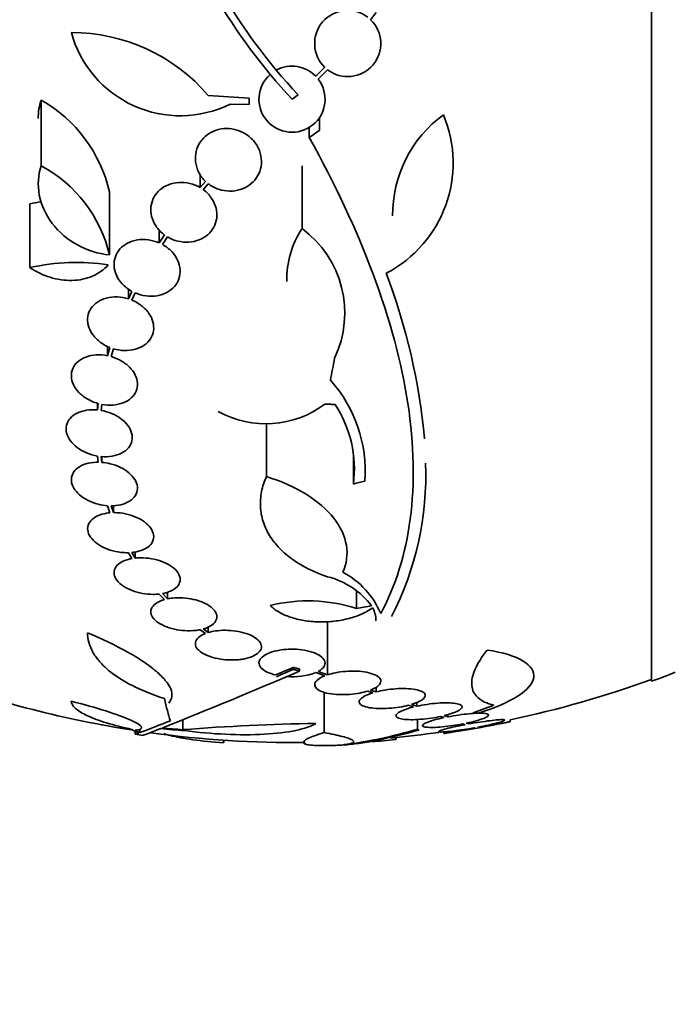
# Model space of a CAD drawing. Units: millimetres. Extents: x 0 to 1443, y 0 to 1205.
# Drawn here: x 332 to 350, y 636 to 663 of the extents above; entities that cross this region are included whole.
import ezdxf
from ezdxf import colors
from ezdxf.entities.mleader import LeaderData, LeaderLine
from ezdxf.math import Vec2, Vec3

# ---------------------------------------------------------------- set-up
doc = ezdxf.new("R2010")
doc.units = ezdxf.units.MM
doc.layers.add('DV2_Défaut', color=7, linetype='Continuous')
doc.layers.add('Défaut', color=7, linetype='Continuous')

# ---------------------------------------------------------------- blocks, each defined once
blk = doc.blocks.new('_DOT')
at = {"color": 0}
blk.add_line((0, 0), (-1, 0), dxfattribs=at)
at = {"color": 0, "const_width": 0.333}
blk.add_lwpolyline([(-0.1665, 0, 1), (0.1665, 0, 1)], format="xyb", close=True, dxfattribs=at)
blk = doc.blocks.new('SE1')
at = {"layer": 'DV2_Défaut', "color": 7, "linetype": 'Continuous', "lineweight": 35}
for p, q in [((349.521, 645.02), (349.521, 698.687)), ((341.877, 663.033), (342.023, 663.229)), ((340.629, 661.736), (340.385, 661.491)), ((340.451, 661.415), (340.705, 661.67)), ((332.91, 659.056), (332.91, 660.845)), ((337.456, 660.972), (338.567, 660.9)), ((338.567, 660.9), (338.567, 660.721)), ((339.904, 660.985), (339.736, 660.868)), ((338.567, 660.721), (338.051, 660.732)), ((340.482, 660.02), (340.482, 660.365)), ((340.205, 659.824), (340.205, 660.1)), ((340.009, 657.348), (340.009, 659.051)), ((337.234, 658.46), (337.234, 658.836)), ((337.38, 658.632), (337.234, 658.46)), ((337.318, 658.405), (337.456, 658.567)), ((334.766, 656.632), (334.766, 658.346)), ((332.599, 656.283), (332.599, 658.019)), ((336.121, 656.955), (336.121, 657.318)), ((336.264, 657.173), (336.121, 656.955)), ((336.212, 656.91), (336.348, 657.118)), ((335.28, 655.432), (335.28, 655.709)), ((335.377, 655.637), (335.28, 655.432)), ((335.375, 655.397), (335.468, 655.593)), ((334.711, 653.884), (334.711, 654.144)), ((334.775, 654.109), (334.711, 653.884)), ((334.81, 653.86), (334.872, 654.075)), ((334.442, 652.408), (334.442, 652.585)), ((334.46, 652.583), (334.442, 652.408)), ((334.543, 652.394), (334.559, 652.56)), ((339.042, 650.594), (339.042, 652.037)), ((334.442, 651.152), (334.46, 650.985)), ((341.407, 650.39), (341.407, 651.185)), ((334.559, 650.981), (334.543, 651.14)), ((334.559, 650.981), (334.559, 651.14)), ((334.711, 649.801), (334.775, 649.607)), ((334.872, 649.612), (334.81, 649.798)), ((334.872, 649.612), (334.872, 649.8)), ((335.28, 648.521), (335.377, 648.361)), ((335.468, 648.374), (335.375, 648.526)), ((335.468, 648.374), (335.468, 648.539)), ((336.121, 647.396), (336.264, 647.246)), ((336.349, 647.266), (336.212, 647.409)), ((336.349, 647.266), (336.349, 647.448)), ((341.489, 647.002), (341.489, 647.485)), ((340.705, 645.197), (340.705, 646.653)), ((337.235, 646.424), (337.38, 646.323)), ((337.456, 646.349), (337.319, 646.444)), ((337.456, 646.349), (337.456, 646.499)), ((339.771, 645.399), (339.292, 645.192)), ((339.771, 645.345), (339.771, 645.399)), ((339.943, 645.3), (339.943, 645.354)), ((340.385, 645.257), (340.629, 645.17)), ((340.705, 645.197), (340.451, 645.288)), ((340.607, 643.622), (340.607, 644.727)), ((341.801, 644.755), (341.938, 644.706)), ((342.023, 644.73), (341.877, 644.782)), ((342.023, 644.73), (342.023, 644.86)), ((343.137, 644.342), (343.137, 644.448)), ((342.909, 644.368), (343.046, 644.32)), ((343.137, 644.342), (342.993, 644.392)), ((345.233, 644.366), (344.671, 644.16)), ((333.728, 643.987), (333.728, 644.001)), ((336.764, 643.703), (336.764, 643.972)), ((343.15, 643.719), (343.15, 643.981)), ((343.789, 644.064), (343.882, 644.033)), ((343.978, 644.052), (343.88, 644.085)), ((343.978, 644.052), (343.978, 644.114)), ((345.671, 643.917), (345.671, 643.971)), ((335.467, 643.659), (335.467, 643.584)), ((335.596, 643.622), (335.596, 643.716)), ((343.871, 643.643), (343.871, 643.601)), ((344.386, 643.86), (344.448, 643.839)), ((344.547, 643.858), (344.482, 643.88)), ((344.547, 643.858), (344.547, 643.895)), ((344.698, 643.754), (344.715, 643.749)), ((344.815, 643.767), (344.798, 643.772)), ((337.872, 643.342), (337.872, 643.417)), ((337.872, 643.342), (337.872, 643.417)), ((337.876, 643.353), (337.876, 643.416)), ((342.551, 643.431), (342.551, 643.489)), ((342.574, 643.454), (342.574, 643.491))]:
    blk.add_line(p, q, dxfattribs=at)
for centre, radius, start, end in [((351.37, 671.71), 15.7, 196.7944, 223.0875), ((351.37, 671.71), 15.902, 197.5988, 222.9816), ((341.253, 662.384), 0.9, 52.4741, 226.1365), ((341.253, 662.384), 0.9, 232.5183, 46.0923), ((336.695, 663.491), 3.074, 195.2064, 296.1819), ((333.728, 657.771), 4.913, 40.6505, 90), ((339.736, 660.868), 0.9, 43.8114, 118.3987), ((339.736, 660.868), 0.9, 131.36, 37.4282), ((330.985, 657.476), 3.88, 12.9475, 60.2502), ((340.737, 659.133), 3.385, 297.4397, 22.7518), ((345.835, 657.726), 3.359, 126.0399, 180.6122), ((331.141, 655.779), 3.725, 13.2318, 61.6327), ((333.799, 652.339), 5.805, 98.8607, 101.9249), ((342.159, 655.943), 2.568, 146.8271, 180.8518), ((338.32, 655.049), 2.853, 334.4521, 53.7043), ((333.869, 650.6), 5.823, 81.4502, 102.5975), ((326.717, 650.142), 16.69, 5.0803, 21.0195), ((338.031, 650.752), 3.696, 355.6686, 41.8702), ((339.025, 654.69), 2.66, 240.8644, 307.083), ((338.219, 650.799), 3.214, 352.6848, 33.1557), ((334.999, 650.628), 8.38, 332.6645, 2.2794), ((340.041, 645.965), 2.294, 23.0988, 61.8828), ((340.174, 645.766), 2.168, 37.2375, 75.8015), ((340.17, 642.924), 4.285, 72.0771, 103.8672), ((341.282, 646.666), 0.74, 0.3298, 28.8562), ((286.77, 768.15), 133.863, 291.66995, 293.40401), ((281.02, 781.27), 148.08, 293.18172, 293.37571), ((339.738, 647.016), 1.875, 265.4803, 290.2041), ((339.771, 671.853), 28.55, 289.9687, 291.3629), ((339.771, 671.853), 28.5, 249.9948, 261.2052), ((339.771, 671.853), 28.5, 281.9476, 290.0052), ((321.503, 680.776), 39.737, 290.7724, 292.0542), ((339.771, 671.853), 28.55, 278.2815, 281.9008), ((341.379, 584.554), 59.329, 90.95998, 94.46161), ((339.637, 655.34), 12.141, 277.1873, 286.8198), ((339.771, 671.853), 28.6, 261.3579, 261.7643), ((339.771, 671.853), 28.5, 262.205, 270.6434), ((341.508, 652.604), 9.232, 272.4688, 276.4864), ((339.771, 671.853), 28.5, 275.3227, 277.9885), ((339.771, 671.853), 28.6, 272.1991, 272.6105)]:
    blk.add_arc(centre, radius, start, end, dxfattribs=at)
for centre, major_axis, ratio, start_param, end_param in [((335.265, 676.316), (-19.371, -19.559), 0.575479, 1.266748, 1.279451), ((340.459, 671.783), (-2.896, -28.444), 0.100784, 0.870023, 0.897516), ((340.505, 670.321), (-25.712, -12.314), 0.669742, 1.293807, 1.305253), ((341.78, 666.508), (-25.752, -9.675), 0.683401, 1.308519, 1.323961), ((336.777, 671.853), (0, -28.442), 0.064363, -0.284192, -0.194363), ((336.056, 671.853), (0, -28.348), 0.199989, -0.120164, -0.086359), ((336.144, 671.853), (0, -28.359), 0.203621, -0.117963, -0.09496), ((338.578, 671.853), (0, -28.234), 0.965206, 6.194343, 6.218239), ((338.53, 671.853), (0, -28.21), 0.964615, 6.197488, 6.218252)]:
    blk.add_ellipse(centre, major_axis=major_axis, ratio=ratio, start_param=start_param, end_param=end_param, dxfattribs=at)
for points, degree in [([(332.91, 660.845), (332.854, 660.684), (332.827, 660.514), (332.827, 660.342)], 3), ([(340.629, 652.568), (340.769, 652.562), (340.91, 652.557)], 2), ([(343.338, 651.724), (343.338, 651.69), (343.339, 651.655), (343.342, 651.62)], 3), ([(339.943, 645.354), (339.857, 645.376), (339.771, 645.399)], 2), ([(339.771, 645.345), (339.857, 645.322), (339.943, 645.3)], 2), ([(344.671, 644.16), (344.738, 644.154), (344.806, 644.149)], 2), ([(336.16, 643.731), (335.844, 643.607), (335.682, 643.547), (335.67, 643.549)], 3), ([(343.192, 643.693), (343.171, 643.706), (343.15, 643.719)], 2), ([(335.467, 643.579), (335.467, 643.576), (335.5, 643.587), (335.567, 643.611)], 3), ([(342.573, 643.454), (342.574, 643.447), (342.566, 643.439), (342.551, 643.431)], 3)]:
    blk.add_open_spline(points, degree=degree, dxfattribs=at)
for points, knots in [([(337.456, 658.567), (337.477, 658.551), (337.499, 658.535), (337.521, 658.521), (337.609, 658.464), (337.708, 658.421), (337.811, 658.395), (337.909, 658.37), (338.012, 658.36), (338.112, 658.367), (338.207, 658.374), (338.303, 658.395), (338.39, 658.43), (338.476, 658.465), (338.556, 658.513), (338.624, 658.571), (338.694, 658.63), (338.753, 658.701), (338.798, 658.778), (338.845, 658.858), (338.877, 658.947), (338.893, 659.038), (338.909, 659.133), (338.908, 659.232), (338.89, 659.328), (338.871, 659.427), (338.833, 659.525), (338.779, 659.615), (338.724, 659.704), (338.652, 659.787), (338.567, 659.855), (338.51, 659.901), (338.447, 659.941), (338.38, 659.973), (338.293, 660.015), (338.197, 660.045), (338.101, 660.059), (338.004, 660.074), (337.904, 660.073), (337.808, 660.057), (337.715, 660.042), (337.624, 660.012), (337.542, 659.969), (337.461, 659.927), (337.387, 659.871), (337.325, 659.807), (337.262, 659.741), (337.21, 659.663), (337.173, 659.582), (337.135, 659.496), (337.112, 659.403), (337.106, 659.309), (337.1, 659.211), (337.112, 659.111), (337.141, 659.015), (337.171, 658.917), (337.22, 658.822), (337.285, 658.738), (337.314, 658.701), (337.346, 658.665), (337.38, 658.632)], [0, 0, 0, 0, 0.014264, 0.014264, 0.014264, 0.070516, 0.070516, 0.070516, 0.123623, 0.123623, 0.123623, 0.174494, 0.174494, 0.174494, 0.224857, 0.224857, 0.224857, 0.276456, 0.276456, 0.276456, 0.330533, 0.330533, 0.330533, 0.387465, 0.387465, 0.387465, 0.446484, 0.446484, 0.446484, 0.50573, 0.50573, 0.50573, 0.545252, 0.545252, 0.545252, 0.59673, 0.59673, 0.59673, 0.648299, 0.648299, 0.648299, 0.698715, 0.698715, 0.698715, 0.749196, 0.749196, 0.749196, 0.801456, 0.801456, 0.801456, 0.856522, 0.856522, 0.856522, 0.91437, 0.91437, 0.91437, 0.973746, 0.973746, 0.973746, 1, 1, 1, 1]), ([(340.205, 659.824), (340.907, 658.559), (341.489, 657.322), (342.398, 654.894), (342.721, 653.695), (343.061, 651.463), (343.083, 650.407), (342.827, 648.473), (342.555, 647.615), (342.151, 646.865)], [0, 0, 0, 0, 0.25, 0.25, 0.5, 0.5, 0.75, 0.75, 1, 1, 1, 1]), ([(332.91, 659.056), (332.729, 658.553), (332.849, 657.959), (333.568, 657.014), (334.153, 656.681), (334.766, 656.632)], [0, 0, 0, 0, 0.5, 0.5, 1, 1, 1, 1]), ([(337.234, 658.46), (337.148, 658.511), (337.053, 658.55), (336.954, 658.574), (336.856, 658.598), (336.752, 658.607), (336.652, 658.601), (336.555, 658.595), (336.459, 658.573), (336.372, 658.539), (336.286, 658.505), (336.207, 658.457), (336.141, 658.4), (336.074, 658.342), (336.018, 658.272), (335.977, 658.198), (335.935, 658.121), (335.908, 658.036), (335.897, 657.949), (335.885, 657.86), (335.891, 657.766), (335.914, 657.676), (335.937, 657.584), (335.978, 657.492), (336.034, 657.409), (336.091, 657.325), (336.164, 657.248), (336.249, 657.184), (336.254, 657.18), (336.259, 657.176), (336.264, 657.173)], [0, 0, 0, 0, 0.109455, 0.109455, 0.109455, 0.21921, 0.21921, 0.21921, 0.325956, 0.325956, 0.325956, 0.430572, 0.430572, 0.430572, 0.53598, 0.53598, 0.53598, 0.644654, 0.644654, 0.644654, 0.757785, 0.757785, 0.757785, 0.87478, 0.87478, 0.87478, 0.993264, 0.993264, 0.993264, 1, 1, 1, 1]), ([(336.348, 657.118), (336.434, 657.067), (336.53, 657.029), (336.628, 657.005), (336.726, 656.981), (336.83, 656.972), (336.93, 656.978), (337.027, 656.984), (337.124, 657.006), (337.211, 657.04), (337.296, 657.074), (337.376, 657.122), (337.442, 657.179), (337.509, 657.237), (337.565, 657.306), (337.605, 657.381), (337.647, 657.458), (337.675, 657.543), (337.685, 657.629), (337.697, 657.719), (337.691, 657.812), (337.669, 657.901), (337.645, 657.994), (337.604, 658.086), (337.548, 658.169), (337.491, 658.253), (337.418, 658.33), (337.333, 658.394), (337.328, 658.398), (337.323, 658.401), (337.318, 658.405)], [0, 0, 0, 0, 0.109417, 0.109417, 0.109417, 0.219125, 0.219125, 0.219125, 0.325942, 0.325942, 0.325942, 0.430734, 0.430734, 0.430734, 0.536278, 0.536278, 0.536278, 0.644949, 0.644949, 0.644949, 0.757955, 0.757955, 0.757955, 0.874829, 0.874829, 0.874829, 0.993339, 0.993339, 0.993339, 1, 1, 1, 1]), ([(336.121, 656.955), (336.028, 656.996), (335.927, 657.024), (335.827, 657.038), (335.726, 657.052), (335.622, 657.051), (335.525, 657.035), (335.43, 657.02), (335.338, 656.99), (335.258, 656.948), (335.179, 656.907), (335.109, 656.853), (335.053, 656.79), (334.997, 656.728), (334.954, 656.655), (334.927, 656.579), (334.899, 656.501), (334.887, 656.417), (334.891, 656.333), (334.896, 656.247), (334.918, 656.159), (334.955, 656.076), (334.993, 655.991), (335.048, 655.909), (335.116, 655.837), (335.184, 655.764), (335.268, 655.699), (335.359, 655.647), (335.365, 655.644), (335.371, 655.64), (335.377, 655.637)], [0, 0, 0, 0, 0.110519, 0.110519, 0.110519, 0.221283, 0.221283, 0.221283, 0.329667, 0.329667, 0.329667, 0.435982, 0.435982, 0.435982, 0.542314, 0.542314, 0.542314, 0.650658, 0.650658, 0.650658, 0.762169, 0.762169, 0.762169, 0.876722, 0.876722, 0.876722, 0.992845, 0.992845, 0.992845, 1, 1, 1, 1]), ([(335.468, 655.593), (335.561, 655.553), (335.662, 655.526), (335.762, 655.513), (335.863, 655.5), (335.966, 655.502), (336.063, 655.518), (336.158, 655.534), (336.249, 655.565), (336.329, 655.607), (336.408, 655.649), (336.477, 655.704), (336.533, 655.767), (336.588, 655.83), (336.63, 655.903), (336.657, 655.98), (336.684, 656.058), (336.695, 656.142), (336.689, 656.225), (336.684, 656.311), (336.661, 656.399), (336.623, 656.482), (336.584, 656.566), (336.528, 656.648), (336.46, 656.72), (336.391, 656.792), (336.307, 656.857), (336.215, 656.909), (336.214, 656.909), (336.213, 656.91), (336.212, 656.91)], [0, 0, 0, 0, 0.111048, 0.111048, 0.111048, 0.222336, 0.222336, 0.222336, 0.331316, 0.331316, 0.331316, 0.438344, 0.438344, 0.438344, 0.545443, 0.545443, 0.545443, 0.654526, 0.654526, 0.654526, 0.766724, 0.766724, 0.766724, 0.881943, 0.881943, 0.881943, 0.998766, 0.998766, 0.998766, 1, 1, 1, 1]), ([(334.735, 656.358), (334.677, 656.293), (334.612, 656.235), (334.468, 656.132), (334.388, 656.088), (334.218, 656.015), (334.129, 655.987), (333.942, 655.948), (333.844, 655.937), (333.55, 655.929), (333.346, 655.959), (332.957, 656.078), (332.769, 656.168), (332.599, 656.283)], [0, 0, 0, 0, 0.125, 0.125, 0.25, 0.25, 0.375, 0.375, 0.5, 0.5, 0.75, 0.75, 1, 1, 1, 1]), ([(335.28, 655.432), (335.182, 655.462), (335.078, 655.48), (334.977, 655.484), (334.877, 655.487), (334.776, 655.477), (334.683, 655.453), (334.593, 655.429), (334.508, 655.391), (334.436, 655.343), (334.366, 655.295), (334.306, 655.236), (334.263, 655.17), (334.219, 655.104), (334.19, 655.03), (334.178, 654.954), (334.165, 654.877), (334.169, 654.796), (334.188, 654.716), (334.208, 654.635), (334.245, 654.554), (334.296, 654.48), (334.348, 654.404), (334.415, 654.332), (334.493, 654.271), (334.571, 654.208), (334.663, 654.155), (334.759, 654.115), (334.765, 654.113), (334.77, 654.111), (334.775, 654.109)], [0, 0, 0, 0, 0.111579, 0.111579, 0.111579, 0.223359, 0.223359, 0.223359, 0.333281, 0.333281, 0.333281, 0.441153, 0.441153, 0.441153, 0.548351, 0.548351, 0.548351, 0.656486, 0.656486, 0.656486, 0.766747, 0.766747, 0.766747, 0.879446, 0.879446, 0.879446, 0.993854, 0.993854, 0.993854, 1, 1, 1, 1]), ([(334.872, 654.075), (334.97, 654.046), (335.073, 654.029), (335.174, 654.026), (335.274, 654.024), (335.375, 654.035), (335.466, 654.061), (335.557, 654.085), (335.641, 654.124), (335.711, 654.173), (335.781, 654.221), (335.839, 654.281), (335.882, 654.348), (335.925, 654.414), (335.953, 654.488), (335.964, 654.565), (335.976, 654.642), (335.971, 654.723), (335.95, 654.803), (335.929, 654.883), (335.891, 654.964), (335.839, 655.038), (335.786, 655.114), (335.718, 655.185), (335.639, 655.246), (335.561, 655.306), (335.471, 655.358), (335.375, 655.397)], [0, 0, 0, 0, 0.11235, 0.11235, 0.11235, 0.2249, 0.2249, 0.2249, 0.335615, 0.335615, 0.335615, 0.444364, 0.444364, 0.444364, 0.552512, 0.552512, 0.552512, 0.661621, 0.661621, 0.661621, 0.772839, 0.772839, 0.772839, 0.886473, 0.886473, 0.886473, 1, 1, 1, 1]), ([(334.711, 653.884), (334.61, 653.904), (334.505, 653.911), (334.407, 653.906), (334.308, 653.9), (334.212, 653.88), (334.127, 653.848), (334.043, 653.817), (333.967, 653.773), (333.906, 653.719), (333.846, 653.667), (333.8, 653.604), (333.77, 653.537), (333.74, 653.47), (333.726, 653.396), (333.729, 653.321), (333.731, 653.247), (333.751, 653.17), (333.785, 653.096), (333.82, 653.022), (333.871, 652.949), (333.934, 652.884), (333.998, 652.817), (334.076, 652.757), (334.162, 652.707), (334.249, 652.656), (334.347, 652.615), (334.446, 652.586), (334.451, 652.585), (334.455, 652.584), (334.46, 652.583)], [0, 0, 0, 0, 0.112508, 0.112508, 0.112508, 0.225177, 0.225177, 0.225177, 0.336477, 0.336477, 0.336477, 0.445766, 0.445766, 0.445766, 0.553769, 0.553769, 0.553769, 0.661746, 0.661746, 0.661746, 0.770934, 0.770934, 0.770934, 0.88205, 0.88205, 0.88205, 0.995005, 0.995005, 0.995005, 1, 1, 1, 1]), ([(334.559, 652.56), (334.66, 652.541), (334.764, 652.535), (334.862, 652.542), (334.96, 652.549), (335.056, 652.569), (335.14, 652.602), (335.223, 652.635), (335.298, 652.68), (335.358, 652.734), (335.416, 652.787), (335.462, 652.85), (335.491, 652.918), (335.519, 652.986), (335.532, 653.06), (335.528, 653.134), (335.524, 653.209), (335.503, 653.286), (335.467, 653.359), (335.431, 653.433), (335.379, 653.506), (335.315, 653.571), (335.249, 653.636), (335.17, 653.696), (335.084, 653.746), (334.999, 653.794), (334.906, 653.833), (334.81, 653.86)], [0, 0, 0, 0, 0.113459, 0.113459, 0.113459, 0.227083, 0.227083, 0.227083, 0.339314, 0.339314, 0.339314, 0.449573, 0.449573, 0.449573, 0.558616, 0.558616, 0.558616, 0.667687, 0.667687, 0.667687, 0.777983, 0.777983, 0.777983, 0.890197, 0.890197, 0.890197, 1, 1, 1, 1]), ([(334.442, 652.408), (334.34, 652.418), (334.238, 652.415), (334.143, 652.401), (334.049, 652.386), (333.959, 652.359), (333.883, 652.321), (333.807, 652.284), (333.742, 652.235), (333.694, 652.178), (333.646, 652.122), (333.612, 652.058), (333.597, 651.99), (333.581, 651.924), (333.582, 651.852), (333.6, 651.781), (333.618, 651.71), (333.652, 651.639), (333.7, 651.572), (333.749, 651.506), (333.812, 651.442), (333.886, 651.386), (333.96, 651.33), (334.047, 651.28), (334.138, 651.241), (334.234, 651.2), (334.339, 651.17), (334.442, 651.152)], [0, 0, 0, 0, 0.113285, 0.113285, 0.113285, 0.226696, 0.226696, 0.226696, 0.339231, 0.339231, 0.339231, 0.449864, 0.449864, 0.449864, 0.558696, 0.558696, 0.558696, 0.666632, 0.666632, 0.666632, 0.774931, 0.774931, 0.774931, 0.884671, 0.884671, 0.884671, 1, 1, 1, 1]), ([(334.543, 651.14), (334.644, 651.13), (334.746, 651.134), (334.84, 651.149), (334.934, 651.165), (335.023, 651.193), (335.098, 651.232), (335.173, 651.271), (335.237, 651.321), (335.284, 651.378), (335.331, 651.434), (335.363, 651.499), (335.377, 651.567), (335.391, 651.634), (335.388, 651.706), (335.369, 651.777), (335.35, 651.848), (335.314, 651.919), (335.265, 651.985), (335.216, 652.052), (335.151, 652.115), (335.076, 652.17), (335.001, 652.226), (334.914, 652.274), (334.822, 652.312), (334.733, 652.349), (334.638, 652.377), (334.543, 652.394)], [0, 0, 0, 0, 0.114367, 0.114367, 0.114367, 0.228866, 0.228866, 0.228866, 0.342428, 0.342428, 0.342428, 0.454073, 0.454073, 0.454073, 0.563968, 0.563968, 0.563968, 0.673035, 0.673035, 0.673035, 0.782509, 0.782509, 0.782509, 0.893431, 0.893431, 0.893431, 1, 1, 1, 1]), ([(334.46, 650.985), (334.441, 650.986), (334.423, 650.985), (334.404, 650.985), (334.305, 650.981), (334.21, 650.966), (334.125, 650.94), (334.04, 650.914), (333.963, 650.876), (333.902, 650.83), (333.842, 650.784), (333.795, 650.729), (333.765, 650.669), (333.736, 650.61), (333.724, 650.544), (333.73, 650.477), (333.735, 650.412), (333.758, 650.344), (333.796, 650.279), (333.834, 650.215), (333.888, 650.152), (333.953, 650.095), (334.018, 650.039), (334.097, 649.987), (334.182, 649.945), (334.268, 649.902), (334.363, 649.866), (334.46, 649.842), (334.542, 649.821), (334.627, 649.807), (334.711, 649.801)], [0, 0, 0, 0, 0.020775, 0.020775, 0.020775, 0.134399, 0.134399, 0.134399, 0.248659, 0.248659, 0.248659, 0.362298, 0.362298, 0.362298, 0.474054, 0.474054, 0.474054, 0.583546, 0.583546, 0.583546, 0.691434, 0.691434, 0.691434, 0.799054, 0.799054, 0.799054, 0.907809, 0.907809, 0.907809, 1, 1, 1, 1]), ([(334.81, 649.798), (334.828, 649.798), (334.847, 649.798), (334.865, 649.799), (334.964, 649.804), (335.059, 649.82), (335.143, 649.847), (335.227, 649.874), (335.302, 649.913), (335.362, 649.959), (335.422, 650.006), (335.467, 650.062), (335.495, 650.122), (335.522, 650.182), (335.533, 650.248), (335.526, 650.315), (335.519, 650.381), (335.495, 650.449), (335.456, 650.513), (335.417, 650.577), (335.362, 650.64), (335.295, 650.696), (335.229, 650.752), (335.15, 650.803), (335.064, 650.845), (334.977, 650.887), (334.881, 650.921), (334.784, 650.945), (334.71, 650.963), (334.634, 650.975), (334.559, 650.981)], [0, 0, 0, 0, 0.021027, 0.021027, 0.021027, 0.135838, 0.135838, 0.135838, 0.251209, 0.251209, 0.251209, 0.365836, 0.365836, 0.365836, 0.478522, 0.478522, 0.478522, 0.588977, 0.588977, 0.588977, 0.697909, 0.697909, 0.697909, 0.806642, 0.806642, 0.806642, 0.916532, 0.916532, 0.916532, 1, 1, 1, 1]), ([(339.042, 650.594), (338.98, 650.458), (338.935, 650.321), (338.88, 650.046), (338.87, 649.907), (338.884, 649.634), (338.909, 649.5), (338.992, 649.24), (339.05, 649.112), (339.201, 648.867), (339.291, 648.751), (339.502, 648.532), (339.623, 648.429), (340.027, 648.141), (340.343, 647.986), (340.705, 647.868)], [0, 0, 0, 0, 0.125, 0.125, 0.25, 0.25, 0.375, 0.375, 0.5, 0.5, 0.625, 0.625, 0.75, 0.75, 1, 1, 1, 1]), ([(341.122, 647.988), (341.332, 648.456), (341.245, 648.99), (340.499, 649.935), (339.843, 650.346), (339.042, 650.594)], [0, 0, 0, 0, 0.5, 0.5, 1, 1, 1, 1]), ([(334.775, 649.607), (334.745, 649.604), (334.716, 649.601), (334.687, 649.596), (334.595, 649.581), (334.509, 649.556), (334.437, 649.522), (334.364, 649.488), (334.302, 649.443), (334.258, 649.393), (334.213, 649.343), (334.184, 649.285), (334.174, 649.225), (334.165, 649.166), (334.172, 649.102), (334.198, 649.039), (334.223, 648.978), (334.265, 648.917), (334.321, 648.86), (334.376, 648.804), (334.445, 648.752), (334.524, 648.707), (334.602, 648.662), (334.691, 648.623), (334.783, 648.594), (334.876, 648.564), (334.976, 648.543), (335.073, 648.531), (335.143, 648.523), (335.212, 648.519), (335.28, 648.521)], [0, 0, 0, 0, 0.03516, 0.03516, 0.03516, 0.148494, 0.148494, 0.148494, 0.263649, 0.263649, 0.263649, 0.378789, 0.378789, 0.378789, 0.491993, 0.491993, 0.491993, 0.602238, 0.602238, 0.602238, 0.709908, 0.709908, 0.709908, 0.816518, 0.816518, 0.816518, 0.923952, 0.923952, 0.923952, 1, 1, 1, 1]), ([(335.375, 648.526), (335.406, 648.529), (335.435, 648.533), (335.464, 648.538), (335.556, 648.553), (335.641, 648.58), (335.712, 648.614), (335.784, 648.649), (335.845, 648.694), (335.888, 648.745), (335.931, 648.796), (335.958, 648.854), (335.967, 648.915), (335.976, 648.974), (335.966, 649.038), (335.94, 649.101), (335.914, 649.162), (335.87, 649.223), (335.813, 649.28), (335.757, 649.335), (335.687, 649.387), (335.607, 649.432), (335.529, 649.476), (335.439, 649.514), (335.346, 649.543), (335.253, 649.572), (335.153, 649.592), (335.055, 649.603), (334.994, 649.61), (334.932, 649.613), (334.872, 649.612)], [0, 0, 0, 0, 0.035678, 0.035678, 0.035678, 0.150134, 0.150134, 0.150134, 0.26632, 0.26632, 0.26632, 0.382324, 0.382324, 0.382324, 0.496274, 0.496274, 0.496274, 0.607276, 0.607276, 0.607276, 0.715807, 0.715807, 0.715807, 0.823381, 0.823381, 0.823381, 0.93182, 0.93182, 0.93182, 1, 1, 1, 1]), ([(335.377, 648.361), (335.34, 648.354), (335.305, 648.346), (335.272, 648.337), (335.189, 648.314), (335.115, 648.281), (335.057, 648.242), (334.997, 648.203), (334.951, 648.155), (334.923, 648.103), (334.895, 648.051), (334.885, 647.994), (334.894, 647.936), (334.902, 647.879), (334.929, 647.82), (334.973, 647.764), (335.015, 647.71), (335.074, 647.657), (335.146, 647.609), (335.215, 647.564), (335.297, 647.523), (335.385, 647.49), (335.472, 647.457), (335.567, 647.431), (335.663, 647.414), (335.759, 647.396), (335.859, 647.387), (335.953, 647.387), (336.011, 647.387), (336.067, 647.39), (336.121, 647.396)], [0, 0, 0, 0, 0.045214, 0.045214, 0.045214, 0.158699, 0.158699, 0.158699, 0.275117, 0.275117, 0.275117, 0.392197, 0.392197, 0.392197, 0.507167, 0.507167, 0.507167, 0.618202, 0.618202, 0.618202, 0.725418, 0.725418, 0.725418, 0.830667, 0.830667, 0.830667, 0.936493, 0.936493, 0.936493, 1, 1, 1, 1]), ([(336.212, 647.409), (336.248, 647.416), (336.283, 647.424), (336.316, 647.433), (336.399, 647.457), (336.472, 647.49), (336.529, 647.529), (336.589, 647.57), (336.634, 647.618), (336.66, 647.67), (336.687, 647.722), (336.696, 647.78), (336.687, 647.838), (336.677, 647.895), (336.649, 647.954), (336.605, 648.01), (336.561, 648.064), (336.501, 648.117), (336.429, 648.164), (336.36, 648.209), (336.277, 648.25), (336.188, 648.283), (336.101, 648.315), (336.005, 648.341), (335.91, 648.357), (335.813, 648.374), (335.714, 648.383), (335.619, 648.382), (335.568, 648.382), (335.517, 648.379), (335.468, 648.374)], [0, 0, 0, 0, 0.045596, 0.045596, 0.045596, 0.160023, 0.160023, 0.160023, 0.277307, 0.277307, 0.277307, 0.39504, 0.39504, 0.39504, 0.510481, 0.510481, 0.510481, 0.621983, 0.621983, 0.621983, 0.729812, 0.729812, 0.729812, 0.835817, 0.835817, 0.835817, 0.942443, 0.942443, 0.942443, 1, 1, 1, 1]), ([(336.264, 647.246), (336.227, 647.235), (336.193, 647.224), (336.161, 647.21), (336.088, 647.181), (336.027, 647.144), (335.983, 647.103), (335.937, 647.06), (335.907, 647.011), (335.896, 646.961), (335.885, 646.91), (335.893, 646.855), (335.919, 646.802), (335.945, 646.75), (335.99, 646.697), (336.051, 646.649), (336.109, 646.604), (336.183, 646.561), (336.268, 646.524), (336.348, 646.49), (336.439, 646.461), (336.534, 646.44), (336.626, 646.419), (336.723, 646.405), (336.819, 646.399), (336.915, 646.393), (337.011, 646.395), (337.099, 646.404), (337.146, 646.408), (337.192, 646.415), (337.235, 646.424)], [0, 0, 0, 0, 0.050311, 0.050311, 0.050311, 0.164294, 0.164294, 0.164294, 0.282601, 0.282601, 0.282601, 0.402362, 0.402362, 0.402362, 0.519671, 0.519671, 0.519671, 0.631665, 0.631665, 0.631665, 0.738216, 0.738216, 0.738216, 0.84175, 0.84175, 0.84175, 0.945712, 0.945712, 0.945712, 1, 1, 1, 1]), ([(337.319, 646.444), (337.355, 646.454), (337.39, 646.465), (337.421, 646.478), (337.494, 646.508), (337.555, 646.545), (337.599, 646.586), (337.645, 646.629), (337.675, 646.677), (337.686, 646.728), (337.697, 646.779), (337.69, 646.834), (337.663, 646.888), (337.637, 646.94), (337.592, 646.993), (337.531, 647.041), (337.473, 647.087), (337.399, 647.13), (337.315, 647.166), (337.235, 647.201), (337.143, 647.23), (337.049, 647.251), (336.957, 647.272), (336.859, 647.286), (336.763, 647.292), (336.667, 647.297), (336.571, 647.295), (336.482, 647.286), (336.436, 647.281), (336.391, 647.275), (336.349, 647.266)], [0, 0, 0, 0, 0.049823, 0.049823, 0.049823, 0.16414, 0.16414, 0.16414, 0.282747, 0.282747, 0.282747, 0.402596, 0.402596, 0.402596, 0.519801, 0.519801, 0.519801, 0.631726, 0.631726, 0.631726, 0.738419, 0.738419, 0.738419, 0.842251, 0.842251, 0.842251, 0.946487, 0.946487, 0.946487, 1, 1, 1, 1]), ([(339.143, 647.085), (339.206, 647.02), (339.283, 646.961), (339.466, 646.855), (339.571, 646.807), (339.8, 646.73), (339.926, 646.698), (340.189, 646.654), (340.326, 646.641), (340.607, 646.634), (340.748, 646.641), (341.024, 646.672), (341.161, 646.698), (341.415, 646.765), (341.536, 646.808), (341.752, 646.906), (341.847, 646.962), (341.93, 647.024)], [0, 0, 0, 0, 0.125, 0.125, 0.25, 0.25, 0.375, 0.375, 0.5, 0.5, 0.625, 0.625, 0.75, 0.75, 0.875, 0.875, 1, 1, 1, 1]), ([(336.264, 644.552), (335.929, 644.657), (335.633, 644.777), (335.242, 644.978), (335.12, 645.048), (334.898, 645.194), (334.799, 645.269), (334.621, 645.422), (334.543, 645.501), (334.408, 645.663), (334.351, 645.746), (334.216, 645.996), (334.17, 646.165), (334.17, 646.337)], [0, 0, 0, 0, 0.25, 0.25, 0.375, 0.375, 0.5, 0.5, 0.625, 0.625, 0.75, 0.75, 1, 1, 1, 1]), ([(334.17, 646.337), (334.574, 646.171), (334.934, 645.999), (335.411, 645.732), (335.557, 645.643), (335.817, 645.468), (335.933, 645.381), (336.136, 645.209), (336.221, 645.125), (336.353, 644.965), (336.402, 644.887), (336.463, 644.74), (336.474, 644.669), (336.457, 644.54), (336.428, 644.481), (336.379, 644.427)], [0, 0, 0, 0, 0.25, 0.25, 0.375, 0.375, 0.5, 0.5, 0.625, 0.625, 0.75, 0.75, 0.875, 0.875, 1, 1, 1, 1]), ([(337.38, 646.323), (337.318, 646.299), (337.265, 646.27), (337.223, 646.239), (337.171, 646.201), (337.136, 646.159), (337.118, 646.114), (337.099, 646.068), (337.1, 646.019), (337.119, 645.971), (337.139, 645.923), (337.179, 645.874), (337.236, 645.83), (337.291, 645.787), (337.364, 645.747), (337.449, 645.714), (337.528, 645.682), (337.62, 645.656), (337.717, 645.637), (337.808, 645.619), (337.906, 645.607), (338.002, 645.602), (338.096, 645.598), (338.191, 645.6), (338.28, 645.608), (338.326, 645.613), (338.37, 645.619), (338.413, 645.626), (338.506, 645.643), (338.59, 645.667), (338.66, 645.697), (338.729, 645.727), (338.786, 645.762), (338.827, 645.801), (338.869, 645.842), (338.895, 645.887), (338.902, 645.934), (338.91, 645.981), (338.897, 646.031), (338.866, 646.08), (338.835, 646.127), (338.784, 646.174), (338.717, 646.216), (338.654, 646.256), (338.574, 646.293), (338.484, 646.322), (338.4, 646.35), (338.305, 646.372), (338.207, 646.387), (338.114, 646.401), (338.016, 646.409), (337.921, 646.409), (337.827, 646.409), (337.734, 646.403), (337.649, 646.39), (337.58, 646.38), (337.515, 646.366), (337.456, 646.349)], [0, 0, 0, 0, 0.047163, 0.047163, 0.047163, 0.104593, 0.104593, 0.104593, 0.164403, 0.164403, 0.164403, 0.224374, 0.224374, 0.224374, 0.281922, 0.281922, 0.281922, 0.335666, 0.335666, 0.335666, 0.386254, 0.386254, 0.386254, 0.435689, 0.435689, 0.435689, 0.461125, 0.461125, 0.461125, 0.517173, 0.517173, 0.517173, 0.573057, 0.573057, 0.573057, 0.631534, 0.631534, 0.631534, 0.691734, 0.691734, 0.691734, 0.751111, 0.751111, 0.751111, 0.807417, 0.807417, 0.807417, 0.860044, 0.860044, 0.860044, 0.910182, 0.910182, 0.910182, 0.959877, 0.959877, 0.959877, 1, 1, 1, 1]), ([(340.451, 645.288), (340.456, 645.291), (340.462, 645.294), (340.467, 645.297), (340.53, 645.334), (340.577, 645.375), (340.605, 645.417), (340.632, 645.46), (340.642, 645.504), (340.633, 645.548), (340.623, 645.593), (340.593, 645.639), (340.545, 645.68), (340.497, 645.721), (340.43, 645.76), (340.348, 645.792), (340.271, 645.823), (340.178, 645.848), (340.078, 645.866), (339.986, 645.882), (339.885, 645.892), (339.785, 645.894), (339.691, 645.896), (339.595, 645.892), (339.504, 645.882), (339.414, 645.872), (339.328, 645.856), (339.252, 645.836), (339.172, 645.814), (339.101, 645.787), (339.042, 645.758), (338.979, 645.726), (338.929, 645.69), (338.895, 645.652), (338.858, 645.611), (338.838, 645.568), (338.836, 645.525), (338.834, 645.48), (338.852, 645.434), (338.889, 645.391), (338.926, 645.348), (338.983, 645.308), (339.056, 645.272), (339.122, 645.241), (339.203, 645.213), (339.292, 645.192)], [0, 0, 0, 0, 0.006231, 0.006231, 0.006231, 0.08124, 0.08124, 0.08124, 0.15608, 0.15608, 0.15608, 0.233568, 0.233568, 0.233568, 0.310371, 0.310371, 0.310371, 0.382548, 0.382548, 0.382548, 0.448683, 0.448683, 0.448683, 0.510607, 0.510607, 0.510607, 0.571702, 0.571702, 0.571702, 0.635158, 0.635158, 0.635158, 0.70318, 0.70318, 0.70318, 0.776435, 0.776435, 0.776435, 0.853473, 0.853473, 0.853473, 0.930757, 0.930757, 0.930757, 1, 1, 1, 1]), ([(345.045, 645.872), (344.9, 645.684), (344.791, 645.509), (344.685, 645.267), (344.66, 645.19), (344.629, 645.042), (344.624, 644.972), (344.643, 644.777), (344.697, 644.667), (344.896, 644.485), (345.042, 644.414), (345.233, 644.366)], [0, 0, 0, 0, 0.25, 0.25, 0.375, 0.375, 0.5, 0.5, 0.75, 0.75, 1, 1, 1, 1]), ([(344.806, 644.149), (345.71, 644.431), (346.264, 644.794), (346.371, 645.451), (345.914, 645.743), (345.045, 645.872)], [0, 0, 0, 0, 0.5, 0.5, 1, 1, 1, 1]), ([(341.877, 644.782), (341.953, 644.811), (342.017, 644.846), (342.062, 644.881), (342.108, 644.916), (342.137, 644.954), (342.148, 644.991), (342.159, 645.029), (342.151, 645.067), (342.124, 645.102), (342.098, 645.138), (342.051, 645.171), (341.988, 645.199), (341.928, 645.226), (341.851, 645.249), (341.763, 645.266), (341.681, 645.281), (341.586, 645.292), (341.488, 645.296), (341.396, 645.3), (341.297, 645.298), (341.201, 645.29), (341.106, 645.283), (341.012, 645.271), (340.925, 645.254), (340.846, 645.238), (340.771, 645.219), (340.705, 645.197)], [0, 0, 0, 0, 0.118127, 0.118127, 0.118127, 0.236144, 0.236144, 0.236144, 0.357418, 0.357418, 0.357418, 0.478345, 0.478345, 0.478345, 0.594269, 0.594269, 0.594269, 0.703079, 0.703079, 0.703079, 0.80636, 0.80636, 0.80636, 0.907974, 0.907974, 0.907974, 1, 1, 1, 1]), ([(340.629, 645.17), (340.553, 645.139), (340.489, 645.105), (340.444, 645.069), (340.398, 645.034), (340.369, 644.996), (340.358, 644.959), (340.347, 644.921), (340.355, 644.883), (340.382, 644.848), (340.408, 644.813), (340.455, 644.78), (340.518, 644.752), (340.578, 644.726), (340.655, 644.703), (340.743, 644.687), (340.825, 644.672), (340.919, 644.662), (341.017, 644.658), (341.11, 644.654), (341.209, 644.656), (341.305, 644.663), (341.4, 644.67), (341.494, 644.683), (341.582, 644.699), (341.661, 644.714), (341.735, 644.733), (341.801, 644.755)], [0, 0, 0, 0, 0.118366, 0.118366, 0.118366, 0.236629, 0.236629, 0.236629, 0.358005, 0.358005, 0.358005, 0.478705, 0.478705, 0.478705, 0.594269, 0.594269, 0.594269, 0.702927, 0.702927, 0.702927, 0.806353, 0.806353, 0.806353, 0.908212, 0.908212, 0.908212, 1, 1, 1, 1]), ([(342.993, 644.392), (343.078, 644.417), (343.152, 644.447), (343.21, 644.477), (343.269, 644.507), (343.312, 644.539), (343.338, 644.571), (343.364, 644.602), (343.372, 644.634), (343.361, 644.664), (343.351, 644.693), (343.321, 644.72), (343.274, 644.743), (343.228, 644.765), (343.165, 644.784), (343.09, 644.798), (343.017, 644.811), (342.932, 644.819), (342.84, 644.822), (342.751, 644.825), (342.655, 644.823), (342.558, 644.816), (342.462, 644.809), (342.364, 644.798), (342.271, 644.783), (342.184, 644.768), (342.099, 644.751), (342.023, 644.73)], [0, 0, 0, 0, 0.116577, 0.116577, 0.116577, 0.233134, 0.233134, 0.233134, 0.35179, 0.35179, 0.35179, 0.469875, 0.469875, 0.469875, 0.584161, 0.584161, 0.584161, 0.693299, 0.693299, 0.693299, 0.798489, 0.798489, 0.798489, 0.902569, 0.902569, 0.902569, 1, 1, 1, 1]), ([(335.377, 643.71), (335.121, 643.766), (334.892, 643.825), (334.485, 643.95), (334.308, 644.016), (334.095, 644.115), (334.032, 644.148), (333.923, 644.215), (333.876, 644.249), (333.766, 644.349), (333.728, 644.414), (333.728, 644.478)], [0, 0, 0, 0, 0.25, 0.25, 0.5, 0.5, 0.625, 0.625, 0.75, 0.75, 1, 1, 1, 1]), ([(333.728, 644.478), (334.407, 644.305), (335.012, 644.112), (335.684, 643.813), (335.74, 643.708), (335.464, 643.691)], [0, 0, 0, 0, 0.5, 0.5, 1, 1, 1, 1]), ([(341.938, 644.706), (341.853, 644.68), (341.779, 644.651), (341.721, 644.62), (341.663, 644.59), (341.619, 644.558), (341.594, 644.526), (341.568, 644.494), (341.56, 644.463), (341.571, 644.434), (341.582, 644.405), (341.612, 644.378), (341.659, 644.355), (341.705, 644.333), (341.768, 644.315), (341.844, 644.302), (341.916, 644.289), (342.002, 644.281), (342.093, 644.278), (342.182, 644.275), (342.279, 644.277), (342.376, 644.284), (342.472, 644.29), (342.57, 644.302), (342.663, 644.317), (342.749, 644.331), (342.833, 644.348), (342.909, 644.368)], [0, 0, 0, 0, 0.116869, 0.116869, 0.116869, 0.233725, 0.233725, 0.233725, 0.35257, 0.35257, 0.35257, 0.470627, 0.470627, 0.470627, 0.584806, 0.584806, 0.584806, 0.693965, 0.693965, 0.693965, 0.799364, 0.799364, 0.799364, 0.903724, 0.903724, 0.903724, 1, 1, 1, 1]), ([(343.046, 644.32), (342.954, 644.298), (342.87, 644.272), (342.801, 644.246), (342.731, 644.22), (342.675, 644.193), (342.635, 644.167), (342.595, 644.141), (342.572, 644.115), (342.567, 644.092), (342.563, 644.069), (342.577, 644.048), (342.608, 644.03), (342.639, 644.014), (342.688, 644), (342.75, 643.99), (342.81, 643.981), (342.885, 643.976), (342.969, 643.975), (343.051, 643.974), (343.143, 643.977), (343.237, 643.985), (343.332, 643.992), (343.431, 644.003), (343.528, 644.017), (343.617, 644.03), (343.706, 644.046), (343.789, 644.064)], [0, 0, 0, 0, 0.116012, 0.116012, 0.116012, 0.232107, 0.232107, 0.232107, 0.349198, 0.349198, 0.349198, 0.465206, 0.465206, 0.465206, 0.578175, 0.578175, 0.578175, 0.687624, 0.687624, 0.687624, 0.794677, 0.794677, 0.794677, 0.901382, 0.901382, 0.901382, 1, 1, 1, 1]), ([(343.88, 644.085), (343.973, 644.108), (344.057, 644.133), (344.127, 644.159), (344.197, 644.185), (344.254, 644.212), (344.295, 644.238), (344.335, 644.264), (344.36, 644.29), (344.365, 644.313), (344.371, 644.337), (344.358, 644.358), (344.327, 644.376), (344.298, 644.394), (344.25, 644.408), (344.188, 644.418), (344.129, 644.427), (344.054, 644.433), (343.971, 644.434), (343.89, 644.435), (343.798, 644.432), (343.704, 644.425), (343.61, 644.418), (343.511, 644.407), (343.414, 644.392), (343.319, 644.378), (343.224, 644.361), (343.137, 644.342)], [0, 0, 0, 0, 0.11516, 0.11516, 0.11516, 0.230397, 0.230397, 0.230397, 0.346745, 0.346745, 0.346745, 0.462189, 0.462189, 0.462189, 0.574664, 0.574664, 0.574664, 0.68354, 0.68354, 0.68354, 0.789887, 0.789887, 0.789887, 0.895812, 0.895812, 0.895812, 1, 1, 1, 1]), ([(343.882, 644.033), (343.785, 644.012), (343.693, 643.99), (343.614, 643.968), (343.535, 643.946), (343.466, 643.923), (343.413, 643.902), (343.361, 643.881), (343.323, 643.86), (343.303, 643.842), (343.284, 643.825), (343.282, 643.809), (343.298, 643.797), (343.313, 643.785), (343.347, 643.775), (343.395, 643.77), (343.442, 643.765), (343.505, 643.763), (343.578, 643.765), (343.651, 643.766), (343.736, 643.772), (343.826, 643.78), (343.916, 643.789), (344.014, 643.8), (344.112, 643.815), (344.203, 643.828), (344.297, 643.844), (344.386, 643.86)], [0, 0, 0, 0, 0.115202, 0.115202, 0.115202, 0.2306, 0.2306, 0.2306, 0.346198, 0.346198, 0.346198, 0.460423, 0.460423, 0.460423, 0.572214, 0.572214, 0.572214, 0.681651, 0.681651, 0.681651, 0.789836, 0.789836, 0.789836, 0.898339, 0.898339, 0.898339, 1, 1, 1, 1]), ([(344.791, 644.151), (344.722, 644.149), (344.643, 644.144), (344.558, 644.136), (344.468, 644.128), (344.371, 644.116), (344.273, 644.102), (344.175, 644.088), (344.073, 644.071), (343.978, 644.052)], [0, 0, 0, 0, 0.3186229, 0.3186229, 0.3186229, 0.6569621, 0.6569621, 0.6569621, 1, 1, 1, 1]), ([(344.482, 643.88), (344.579, 643.9), (344.671, 643.922), (344.751, 643.944), (344.831, 643.966), (344.901, 643.989), (344.955, 644.01), (345.009, 644.031), (345.048, 644.052), (345.069, 644.07), (345.089, 644.088), (345.093, 644.105), (345.078, 644.117), (345.064, 644.13), (345.032, 644.139), (344.984, 644.145), (344.94, 644.15), (344.881, 644.152), (344.813, 644.151)], [0, 0, 0, 0, 0.169985, 0.169985, 0.169985, 0.340261, 0.340261, 0.340261, 0.51098, 0.51098, 0.51098, 0.679824, 0.679824, 0.679824, 0.84508, 0.84508, 0.84508, 1, 1, 1, 1]), ([(344.798, 643.772), (344.898, 643.791), (344.996, 643.811), (345.084, 643.83), (345.172, 643.849), (345.253, 643.868), (345.319, 643.885), (345.385, 643.902), (345.438, 643.918), (345.473, 643.931), (345.508, 643.944), (345.528, 643.955), (345.529, 643.963), (345.53, 643.97), (345.514, 643.975), (345.482, 643.976), (345.45, 643.977), (345.402, 643.976), (345.341, 643.971), (345.281, 643.966), (345.206, 643.958), (345.124, 643.948), (345.041, 643.937), (344.948, 643.924), (344.852, 643.909), (344.753, 643.894), (344.648, 643.876), (344.547, 643.858)], [0, 0, 0, 0, 0.113241, 0.113241, 0.113241, 0.226891, 0.226891, 0.226891, 0.340171, 0.340171, 0.340171, 0.451901, 0.451901, 0.451901, 0.561682, 0.561682, 0.561682, 0.670012, 0.670012, 0.670012, 0.778011, 0.778011, 0.778011, 0.886903, 0.886903, 0.886903, 1, 1, 1, 1]), ([(345.671, 643.919), (345.671, 643.919), (345.667, 643.919), (345.658, 643.917), (345.64, 643.914), (345.606, 643.908), (345.559, 643.899), (345.51, 643.891), (345.447, 643.879), (345.373, 643.866), (345.299, 643.853), (345.212, 643.837), (345.121, 643.821), (345.024, 643.804), (344.919, 643.785), (344.815, 643.767)], [0, 0, 0, 0, 0.113795, 0.113795, 0.113795, 0.330268, 0.330268, 0.330268, 0.547805, 0.547805, 0.547805, 0.768172, 0.768172, 0.768172, 1, 1, 1, 1]), ([(340.385, 643.874), (340.141, 643.722), (339.638, 643.615), (338.327, 643.543), (337.54, 643.579), (336.809, 643.679)], [0, 0, 0, 0, 0.5, 0.5, 1, 1, 1, 1]), ([(341.064, 643.282), (341.107, 643.284), (341.152, 643.287), (341.324, 643.3), (341.462, 643.316), (341.757, 643.36), (341.914, 643.388), (342.413, 643.489), (342.784, 643.579), (343.192, 643.693)], [0, 0, 0, 0, 0.08279, 0.08279, 0.312092, 0.312092, 0.541395, 0.541395, 1, 1, 1, 1]), ([(344.448, 643.839), (344.348, 643.821), (344.25, 643.801), (344.163, 643.782), (344.075, 643.763), (343.995, 643.744), (343.931, 643.727), (343.866, 643.71), (343.814, 643.695), (343.78, 643.682), (343.746, 643.669), (343.729, 643.659), (343.729, 643.651), (343.729, 643.644), (343.747, 643.64), (343.78, 643.639), (343.813, 643.638), (343.862, 643.64), (343.924, 643.645), (343.986, 643.65), (344.061, 643.658), (344.144, 643.669), (344.228, 643.679), (344.321, 643.692), (344.417, 643.707), (344.509, 643.722), (344.605, 643.738), (344.698, 643.754)], [0, 0, 0, 0, 0.114352, 0.114352, 0.114352, 0.229095, 0.229095, 0.229095, 0.343393, 0.343393, 0.343393, 0.456085, 0.456085, 0.456085, 0.566848, 0.566848, 0.566848, 0.676226, 0.676226, 0.676226, 0.78533, 0.78533, 0.78533, 0.895351, 0.895351, 0.895351, 1, 1, 1, 1]), ([(344.715, 643.749), (344.613, 643.731), (344.511, 643.713), (344.418, 643.696), (344.324, 643.679), (344.235, 643.664), (344.16, 643.65), (344.086, 643.637), (344.022, 643.626), (343.974, 643.617), (343.928, 643.609), (343.895, 643.603), (343.881, 643.601), (343.875, 643.6), (343.871, 643.599), (343.871, 643.599)], [0, 0, 0, 0, 0.227712, 0.227712, 0.227712, 0.455691, 0.455691, 0.455691, 0.68177, 0.68177, 0.68177, 0.904379, 0.904379, 0.904379, 1, 1, 1, 1]), ([(336.249, 643.595), (336.297, 643.578), (336.355, 643.56), (336.737, 643.463), (337.265, 643.389), (337.872, 643.342)], [0, 0, 0, 0, 0.179617, 0.179617, 1, 1, 1, 1]), ([(340.607, 643.622), (340.406, 643.561), (340.259, 643.506), (340.118, 643.435), (340.085, 643.413), (340.049, 643.373), (340.045, 643.355), (340.066, 643.325), (340.092, 643.312), (340.171, 643.29), (340.225, 643.282), (340.427, 643.266), (340.62, 643.264), (340.861, 643.274)], [0, 0, 0, 0, 0.25, 0.25, 0.375, 0.375, 0.5, 0.5, 0.625, 0.625, 0.75, 0.75, 1, 1, 1, 1]), ([(341.156, 643.295), (341.277, 643.308), (341.356, 643.326), (341.412, 643.358), (341.42, 643.37), (341.414, 643.396), (341.387, 643.422), (341.318, 643.452), (341.228, 643.483), (341.173, 643.5), (340.978, 643.55), (340.811, 643.585), (340.607, 643.622)], [0, 0, 0, 0, 0.25, 0.25, 0.375, 0.375, 0.5, 0.625, 0.625, 0.75, 0.75, 1, 1, 1, 1])]:
    blk.add_open_spline(points, degree=3, knots=knots, dxfattribs=at)

msp = doc.modelspace()

# ---------------------------------------------------------------- block references
at = {"layer": 'Défaut'}
msp.add_blockref('SE1', (0, 0), dxfattribs=at)

# ---------------------------------------------------------------- leaders
at = {"layer": 'Défaut', "color": 7, "linetype": 'Continuous', "lineweight": 18}
ml = msp.add_multileader_mtext('Standard', dxfattribs=at)
ml.set_content('{\\pxsm0.9;\\fSolid Edge ISO|b1||i0||c0|p34;\\W1.;15/02/2017\\P}', color=256)
ml.set_leader_properties()
ml.set_arrow_properties(name='DOT')
ml.build(insert=Vec2(0, 0))
ml.multileader.update_dxf_attribs({"leader_type": 0, "dogleg_length": 0, "arrow_head_size": 12})
ctx = ml.context
ctx.base_point, ctx.char_height, ctx.arrow_head_size, ctx.landing_gap_size = Vec3(1143.343, 1197.823), 12, 12, 4.2
notes = []
notes.append((ctx, [(0, (0, 0, 0), (0, 0), (1, 0), 1, [])]))
ctx.mtext.insert = Vec3(1145.343, 1203.943)
ml = msp.add_multileader_mtext('Standard', dxfattribs=at)
ml.set_content('{\\pxsm0.9;\\fArial|b1||i0||c0|p34;\\W1.;40GB\\P}', color=256)
ml.set_leader_properties()
ml.set_arrow_properties(name='DOT')
ml.build(insert=Vec2(0, 0))
ml.multileader.update_dxf_attribs({"leader_type": 0, "dogleg_length": 0, "arrow_head_size": 12})
ctx = ml.context
ctx.base_point, ctx.char_height, ctx.arrow_head_size, ctx.landing_gap_size = Vec3(424.217, 1197.655), 12, 12, 4.2
notes.append((ctx, [(0, (0, 0, 0), (0, 0), (1, 0), 1, [])]))
ctx.mtext.insert = Vec3(426.217, 1203.757)
for ctx, leaders in notes:
    for number, flags, end, landing, length, lines in leaders:
        leader = LeaderData()
        leader.index, (leader.has_last_leader_line, leader.has_dogleg_vector, leader.attachment_direction) = number, flags
        leader.last_leader_point, leader.dogleg_vector, leader.dogleg_length = Vec3(end), Vec3(landing), length
        for number, points, colour, breaks in lines:
            line = LeaderLine()
            line.index, line.vertices, line.color, line.breaks = number, Vec3.list(points), colors.encode_raw_color(colour), breaks
            leader.lines.append(line)
        ctx.leaders.append(leader)

doc.saveas('drawing.dxf')
